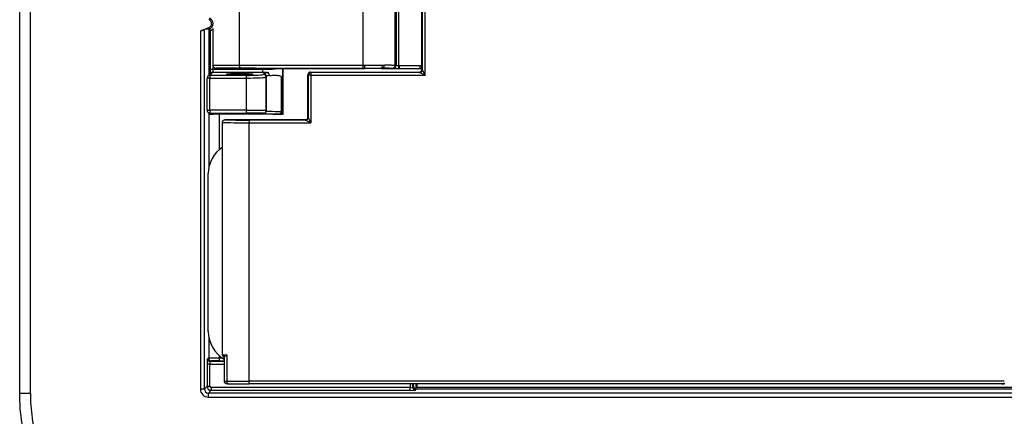
# Model space of a CAD drawing. Units: inches. Extents: x 1 to 507, y -154 to 43.
# Drawn here: x 217 to 221, y 33 to 35 of the extents above; entities that cross this region are included whole.
import ezdxf

# ---------------------------------------------------------------- set-up
doc = ezdxf.new("R2010")
doc.units = ezdxf.units.IN
doc.header["$LTSCALE"] = 4
doc.header["$MEASUREMENT"] = 0
doc.layers.add('1', color=7, linetype='Continuous', lineweight=25)

msp = doc.modelspace()

# ---------------------------------------------------------------- linework, layer by layer
at = {"layer": '1'}
for p, q in [((217.3087, 33.4152), (217.3087, 39.1457)), ((217.3487, 33.4152), (217.3487, 39.1457)), ((218.8127, 34.9781), (218.8127, 34.6241)), ((218.8227, 34.6041), (218.8227, 34.9981)), ((218.1303, 34.6403), (218.1303, 34.9637)), ((218.5917, 34.6403), (218.5917, 34.9637)), ((218.7116, 34.6405), (218.7116, 34.9635)), ((218.7148, 34.9643), (218.7148, 34.6397)), ((218.7248, 34.6396), (218.7248, 34.9644)), ((218.8111, 34.6256), (218.8111, 34.9766)), ((217.9836, 34.7691), (218.0153, 34.7819)), ((217.9836, 34.7691), (217.9836, 33.4303)), ((218.0148, 34.7756), (217.9986, 34.7749)), ((217.9986, 33.4303), (217.9986, 34.7749)), ((218.0148, 34.7756), (218.0148, 34.6035)), ((218.0153, 34.7819), (218.0175, 34.7765)), ((218.0178, 34.7767), (218.0178, 34.6065)), ((218.0213, 34.6248), (218.0213, 34.7704)), ((218.0313, 34.6248), (218.0313, 34.7779)), ((218.0118, 34.6004), (218.0232, 34.6119)), ((218.0189, 34.6034), (218.0303, 34.6148)), ((218.0313, 34.6248), (218.0213, 34.6248)), ((218.0303, 34.6148), (218.2175, 34.6148)), ((218.2175, 34.6248), (218.0313, 34.6248)), ((218.0413, 34.6296), (218.0713, 34.6296)), ((218.5917, 34.6403), (218.1303, 34.6403)), ((218.1303, 34.6403), (218.1303, 34.6303)), ((218.1303, 34.6303), (218.5917, 34.6303)), ((218.1893, 34.6296), (218.5972, 34.6296)), ((218.2175, 34.6148), (218.2175, 34.6248)), ((218.2928, 34.4583), (218.2928, 34.6296)), ((218.3952, 34.6156), (218.8012, 34.6156)), ((218.3968, 34.6141), (218.3952, 34.6156)), ((218.8027, 34.6141), (218.3968, 34.6141)), ((218.3968, 34.6141), (218.3968, 34.6041)), ((218.5917, 34.6303), (218.5917, 34.6403)), ((218.5972, 34.6303), (218.5972, 34.6296)), ((218.6587, 34.6296), (218.5972, 34.6296)), ((218.6587, 34.6306), (218.6587, 34.6296)), ((218.6587, 34.6296), (218.6641, 34.6296)), ((218.6641, 34.6308), (218.6641, 34.6296)), ((218.6641, 34.6296), (218.7257, 34.6296)), ((218.7248, 34.6296), (218.7248, 34.6396)), ((218.7257, 34.6396), (218.7257, 34.6296)), ((218.8036, 34.6396), (218.7257, 34.6396)), ((218.7257, 34.6296), (218.8036, 34.6296)), ((218.7257, 34.6296), (218.8036, 34.6296)), ((218.7257, 34.6296), (218.7257, 34.6296)), ((218.8012, 34.6156), (218.8027, 34.6141)), ((218.8227, 34.6041), (218.8027, 34.6141)), ((218.8036, 34.6396), (218.8036, 34.6296)), ((218.8036, 34.6296), (218.8036, 34.6296)), ((218.8127, 34.6241), (218.8111, 34.6256)), ((218.8127, 34.6241), (218.8227, 34.6041)), ((218.0089, 34.4726), (218.0089, 34.5934)), ((218.0189, 34.5934), (218.0089, 34.5934)), ((218.1542, 34.6034), (218.0189, 34.6034)), ((218.0189, 34.6034), (218.0189, 34.5934)), ((218.0189, 34.5934), (218.1542, 34.5934)), ((218.0189, 34.4726), (218.0189, 34.5934)), ((218.1542, 34.6034), (218.1542, 34.5934)), ((218.1542, 34.5934), (218.1542, 34.4726)), ((218.2203, 34.6099), (218.2192, 34.6067)), ((218.2292, 34.5967), (218.2303, 34.6)), ((218.2292, 34.4715), (218.2292, 34.5967)), ((218.2303, 34.4704), (218.2303, 34.6)), ((218.2856, 34.5983), (218.2856, 34.4685)), ((218.2856, 34.5983), (218.2902, 34.5983)), ((218.2902, 34.4685), (218.2902, 34.5983)), ((218.3852, 34.4477), (218.3852, 34.6056)), ((218.3852, 34.6056), (218.3868, 34.6041)), ((218.3868, 34.6041), (218.3868, 34.4461)), ((218.3968, 34.6041), (218.3868, 34.6041)), ((218.3968, 34.6041), (218.8227, 34.6041)), ((218.3968, 34.6041), (218.3968, 34.4261)), ((218.0089, 34.4726), (218.0189, 34.4726)), ((218.0148, 34.4634), (218.0148, 34.2549)), ((218.0284, 34.4588), (218.0157, 34.4631)), ((218.0189, 34.4726), (218.0189, 34.4626)), ((218.1542, 34.4726), (218.0189, 34.4726)), ((218.1542, 34.4726), (218.1542, 34.4626)), ((218.2303, 34.4704), (218.2292, 34.4715)), ((218.2856, 34.4685), (218.2902, 34.4685)), ((218.0178, 34.4624), (218.0178, 34.4583)), ((218.0178, 34.4583), (218.0316, 34.4583)), ((218.0316, 34.4583), (218.0189, 34.4626)), ((218.0189, 34.4626), (218.1542, 34.4626)), ((218.28, 34.4583), (218.0316, 34.4583)), ((218.0548, 34.3266), (218.0548, 34.4583)), ((218.0663, 33.5587), (218.0663, 34.4277)), ((218.0763, 34.4377), (218.3752, 34.4377)), ((218.3768, 34.4361), (218.1653, 34.4361)), ((218.1653, 34.4361), (218.1653, 34.4261)), ((218.2192, 34.4615), (218.2203, 34.4604)), ((218.2802, 34.4585), (218.28, 34.4583)), ((218.28, 34.4583), (218.2928, 34.4583)), ((218.28, 34.4583), (218.28, 34.4583)), ((218.2872, 34.4614), (218.2871, 34.4613)), ((218.3752, 34.4377), (218.3768, 34.4361)), ((218.3968, 34.4261), (218.3768, 34.4361)), ((218.3868, 34.4461), (218.3852, 34.4477)), ((218.3868, 34.4461), (218.3968, 34.4261)), ((218.1653, 33.4596), (218.1653, 34.4261)), ((218.1653, 34.4261), (218.3968, 34.4261)), ((218.0133, 33.646), (218.0133, 34.2359)), ((218.0148, 33.627), (218.0148, 33.5453)), ((218.0148, 33.5453), (218.0099, 33.5437)), ((218.0548, 33.5458), (218.0548, 33.5553)), ((218.0548, 33.5358), (218.0548, 33.5458)), ((218.0673, 33.5458), (218.0548, 33.5458)), ((218.0724, 33.5464), (218.0724, 33.4607)), ((218.0819, 33.5578), (218.0819, 33.4603)), ((218.0088, 33.5237), (218.0088, 33.4406)), ((218.0188, 33.5237), (218.0088, 33.5237)), ((218.0188, 33.5237), (218.0724, 33.5237)), ((218.0188, 33.4406), (218.0188, 33.5237)), ((218.0199, 33.5337), (218.0248, 33.5353)), ((218.0724, 33.5337), (218.0199, 33.5337)), ((218.0548, 33.5358), (218.0724, 33.5358)), ((218.0088, 33.4406), (217.9986, 33.4303)), ((218.0088, 33.4406), (218.0188, 33.4406)), ((218.7678, 33.4356), (218.0238, 33.4356)), ((218.0238, 33.4356), (218.0238, 33.4256)), ((220.9867, 33.4596), (218.1653, 33.4596)), ((218.1653, 33.4496), (218.1653, 33.4596)), ((220.9778, 33.4496), (218.1653, 33.4496)), ((218.7678, 33.4496), (218.7678, 33.4356)), ((218.7678, 33.4256), (218.7678, 33.4356)), ((218.7778, 33.4366), (218.7778, 33.4496)), ((218.7795, 33.4415), (218.7778, 33.4366)), ((218.7932, 33.436), (218.7932, 33.4496)), ((227.5913, 33.436), (218.7932, 33.436)), ((217.3087, 33.4152), (217.3487, 33.4152)), ((217.9986, 33.4303), (217.9836, 33.4303)), ((218.0135, 33.4153), (218.0238, 33.4256)), ((218.0135, 33.4003), (218.0135, 33.4153)), ((228.2279, 33.4153), (218.0135, 33.4153)), ((218.0135, 33.4003), (228.2279, 33.4003)), ((218.0238, 33.4256), (218.7678, 33.4256)), ((218.7878, 33.4266), (218.7895, 33.4316)), ((218.7895, 33.4316), (227.577, 33.4316))]:
    msp.add_line(p, q, dxfattribs=at)
for centre, radius, start, end in [((218.0093, 34.7968), 0.016, 292, 68), ((218.0093, 34.7968), 0.0218, 292.9348, 67.0652), ((218.0093, 34.7968), 0.029, 319.3028, 319.3428), ((218.0303, 34.6048), 0.00998, 90, 135.0785), ((218.3968, 34.6041), 0.01, 90, 179.9825), ((218.8027, 34.6241), 0.01, 270.0175, 0), ((218.8036, 34.802), 0.1624, 270, 272.6461), ((218.8036, 34.802), 0.1724, 270, 272.4925), ((218.8036, 34.802), 0.1725, 270, 272.4919), ((218.0189, 34.5934), 0.01, 135, 180), ((218.0189, 34.5934), 0.00998, 90, 135.0785), ((218.0189, 34.4726), 0.01, 180, 251.579), ((218.2192, 34.4715), 0.01, 270.0175, 0), ((218.2203, 34.4704), 0.01, 270, 359.9825), ((218.2802, 34.4685), 0.01, 315, 0), ((218.2802, 34.4685), 0.01, 270, 315.0087), ((218.3768, 34.4461), 0.01, 270.0175, 0), ((218.1333, 34.2359), 0.12, 123.9406, 180), ((218.1333, 33.646), 0.12, 180, 239.5229)]:
    msp.add_arc(centre, radius, start, end, dxfattribs=at)
for centre, major_axis, ratio, start_param, end_param in [((217.9836, 34.7688), (0.015, 0.0061), 0.016183, 0.045819, 1.564256), ((218.0302, 34.6248), (0, 0.01), 0.104816, 3.193953, 4.712389), ((218.1303, 34.6396), (-0.099, 0), 0.007845, 4.712389, 6.283185), ((218.1303, 34.6296), (0.089, 0), 0.008727, 1.570796, 3.142573), ((218.1303, 34.6296), (0.059, 0), 0.008727, 0.008727, 3.132866), ((218.3502, 34.6098), (-0.13, 0), 0.052408, 5.838337, 6.265732), ((218.2329, 34.6028), (-0.00109, 0.00994), 0.901667, 4.613587, 6.16186), ((218.3952, 34.6056), (-0.00707, 0.00707), 0.999695, 5.497939, 7.068431), ((218.5972, 34.6403), (0, -0.01), 0.049958, 0.008738, 1.570818), ((218.6582, 34.6406), (0.00043, -0.00999), 0.604662, 0.010943, 1.544886), ((218.5922, 34.6265), (0.11, 0.0054), 0.008706, 0.857195, 0.920582), ((218.6636, 34.6408), (0.00042, -0.00999), 0.653906, 0.01152, 1.543376), ((218.5917, 34.6365), (0.12, 0.0054), 0.007983, 0.857263, 0.92065), ((218.7016, 34.6405), (0.00004, -0.01), 0.99943, 0, 1.566857), ((218.7048, 34.6397), (0.00003, -0.01), 0.99943, 0, 1.567411), ((218.8011, 34.6256), (-0.00707, 0.00707), 0.999695, 2.356347, 3.926839), ((218.1542, 34.6068), (-0.065, 0), 0.052408, 1.570796, 3.124139), ((218.1542, 34.5968), (0.075, 0), 0.04542, 4.712389, 6.265732), ((218.2192, 34.5967), (0.01, 0), 0.998781, 0.000913, 1.570796), ((218.2203, 34.6), (0.01, 0), 0.998781, 0.000913, 1.570796), ((218.3502, 34.5998), (0.12, 0), 0.056775, 2.696744, 3.124139), ((218.0189, 34.4726), (0, -0.01), 0.998782, 5.961222, 6.283185), ((218.1542, 34.4714), (-0.075, 0), 0.015128, 3.159046, 4.712389), ((218.3502, 34.4704), (-0.12, 0), 0.01891, 0.017453, 1.001286), ((218.2802, 34.4685), (-0.00011, -0.01), 0.539196, 0.020724, 1.576822), ((218.0316, 34.4683), (0, -0.01), 0.998478, 5.962135, 6.282272), ((218.0466, 34.4633), (0.018, 0.0043), 0.145938, 3.693828, 3.695654), ((218.1653, 34.4277), (0.099, 0), 0.015692, 3.141593, 4.712389), ((218.1653, 34.4377), (-0.089, 0), 0.017455, 6.281224, 7.853982), ((218.1542, 34.4614), (0.065, 0), 0.017455, 0.017453, 1.570796), ((218.3502, 34.4604), (0.13, 0), 0.017455, 3.159046, 4.142879), ((218.28, 34.4683), (0, -0.01), 0.999695, 0.000305, 0.785246), ((218.3752, 34.4477), (0.00707, -0.00707), 0.999695, 5.497939, 7.068431), ((218.0099, 33.5237), (0, -0.02), 0.052408, 3.159046, 4.712389), ((218.0199, 33.5437), (0, -0.01), 0.998781, 4.712389, 6.282272), ((218.0548, 33.5453), (-0.04, 0), 0.013091, 4.712389, 6.230825), ((218.0248, 33.5453), (0, -0.01), 0.998782, 4.713302, 6.283185), ((218.1653, 33.5587), (0.099, 0), 0.015692, 3.141593, 3.710203), ((218.0199, 33.5237), (0, 0.01), 0.104816, 0.017453, 1.570796), ((218.0548, 33.5353), (0.03, 0), 0.017455, 1.570796, 3.089233), ((218.0238, 33.4406), (0.0106, -0.0106), 0.999091, 3.92836, 5.496418), ((218.0238, 33.4406), (-0.00354, -0.00354), 0.997265, 5.499157, 7.067214), ((218.1324, 33.4607), (0.06, 0), 0.014546, 3.141593, 3.710203), ((218.0903, 33.4603), (-0.00027, -0.00999), 0.842559, 4.7354, 6.283185), ((218.1653, 33.4611), (-0.099, 0), 0.015692, 0.56861, 1.570796), ((218.7678, 33.4366), (-0.01, 0), 0.104816, 1.570796, 3.124139), ((218.7878, 33.4366), (-0.01, 0), 0.998782, 0, 1.569883), ((218.7794, 33.4715), (0, -0.03), 0.017455, 0.05236, 0.750601), ((218.7895, 33.4415), (-0.01, 0), 0.998782, 0, 1.569883), ((218.7894, 33.4715), (0, 0.04), 0.013091, 3.193953, 4.131868), ((218.0336, 33.4154), (-0.4844, -0.4844), 0.999695, 5.497939, 7.068431), ((218.0136, 33.4304), (-0.0213, -0.0213), 0.997265, 5.499157, 7.067214), ((218.0136, 33.4304), (-0.0107, -0.0107), 0.991846, 5.499157, 7.067214), ((218.7678, 33.4266), (0.02, 0), 0.052408, 4.712389, 6.265732)]:
    msp.add_ellipse(centre, major_axis=major_axis, ratio=ratio, start_param=start_param, end_param=end_param, dxfattribs=at)
msp.add_ellipse((218.1303, 34.608), major_axis=(-0.049, 0), ratio=0.052408, dxfattribs=at)
for points, degree in [([(218.0178, 34.7766), (218.0177, 34.7765), (218.0176, 34.7765), (218.0175, 34.7765)], 3), ([(218.2739, 34.6296), (218.2604, 34.6248), (218.2175, 34.6248)], 2), ([(218.2175, 34.6148), (218.2515, 34.6148), (218.2329, 34.6128)], 2), ([(218.5977, 34.6403), (218.5957, 34.6403), (218.5937, 34.6403), (218.5917, 34.6403)], 3), ([(218.5917, 34.6303), (218.5935, 34.6303), (218.5954, 34.6303), (218.5972, 34.6303)], 3), ([(218.7257, 34.6396), (218.7254, 34.6396), (218.7251, 34.6396), (218.7248, 34.6396)], 3), ([(218.7248, 34.6296), (218.7251, 34.6296), (218.7254, 34.6296), (218.7257, 34.6296)], 3), ([(218.1303, 34.46), (218.1303, 34.462)], 1)]:
    msp.add_open_spline(points, degree=degree, dxfattribs=at)
for points, knots in [([(218.0313, 34.7779), (218.0301, 34.7765), (218.0288, 34.7752), (218.0266, 34.7735), (218.0258, 34.7729), (218.0242, 34.7719), (218.0235, 34.7714), (218.0224, 34.7709), (218.022, 34.7707), (218.0214, 34.7704), (218.0213, 34.7704), (218.0213, 34.7704)], [0.05341717, 0.05341717, 0.05341717, 0.05341717, 0.06772414, 0.06772414, 0.07586383, 0.07586383, 0.08400352, 0.08400352, 0.09102989, 0.09102989, 0.09805626, 0.09805626, 0.09805626, 0.09805626]), ([(218.0209, 34.6096), (218.0209, 34.6099), (218.021, 34.6103), (218.021, 34.6118), (218.0211, 34.6132), (218.0212, 34.6164), (218.0212, 34.6182), (218.0213, 34.6217), (218.0213, 34.6232), (218.0213, 34.6248)], [-0.9200777, -0.9200777, -0.9200777, -0.9200777, -0.8260922, -0.8260922, -0.5440205, -0.5440205, -0.2407954, -0.2407954, 0, 0, 0, 0]), ([(218.0413, 34.6296), (218.04, 34.6296), (218.0387, 34.6298), (218.0363, 34.6308), (218.0352, 34.6316), (218.0333, 34.6334), (218.0326, 34.6345), (218.0316, 34.6369), (218.0313, 34.6382), (218.0313, 34.6396)], [0, 0, 0, 0, 0.25, 0.25, 0.5, 0.5, 0.75, 0.75, 1, 1, 1, 1]), ([(218.2901, 34.6296), (218.2901, 34.6256), (218.2901, 34.6217), (218.2901, 34.6113), (218.2902, 34.6048), (218.2902, 34.5983)], [0.01367036, 0.01367036, 0.01367036, 0.01367036, 0.04391869, 0.04391869, 0.0937792, 0.0937792, 0.0937792, 0.0937792]), ([(218.5972, 34.6303), (218.6027, 34.6303), (218.6082, 34.6303), (218.619, 34.6303), (218.6243, 34.6303), (218.6295, 34.6304), (218.6337, 34.6304), (218.6379, 34.6304), (218.6459, 34.6304), (218.6498, 34.6304), (218.6545, 34.6305), (218.6553, 34.6305), (218.6569, 34.6305), (218.6577, 34.6305), (218.6587, 34.6306)], [-0.1671121, -0.1671121, -0.1671121, -0.1671121, -0.1253341, -0.1253341, -0.083556, -0.083556, -0.083556, -0.0492615, -0.0492615, -0.014972, -0.014972, -0.007486, -0.007486, 0, 0, 0, 0]), ([(218.6643, 34.6406), (218.6634, 34.6405), (218.6626, 34.6405), (218.6608, 34.6405), (218.66, 34.6405), (218.655, 34.6404), (218.6508, 34.6404), (218.642, 34.6404), (218.6374, 34.6404), (218.6328, 34.6404), (218.6272, 34.6403), (218.6214, 34.6403), (218.6096, 34.6403), (218.6037, 34.6403), (218.5977, 34.6403)], [0, 0, 0, 0, 0.007486, 0.007486, 0.014972, 0.014972, 0.0492615, 0.0492615, 0.083556, 0.083556, 0.083556, 0.1253341, 0.1253341, 0.1671121, 0.1671121, 0.1671121, 0.1671121]), ([(218.6641, 34.6308), (218.6648, 34.6308), (218.6656, 34.6309), (218.6677, 34.6309), (218.669, 34.6309), (218.6716, 34.6309), (218.6729, 34.6309), (218.6759, 34.6309), (218.6777, 34.6309), (218.6811, 34.6309), (218.6827, 34.6309), (218.6865, 34.6309), (218.6885, 34.6309), (218.6926, 34.6308), (218.6945, 34.6308), (218.6978, 34.6307), (218.6991, 34.6307), (218.7009, 34.6306), (218.7015, 34.6306), (218.7016, 34.6305)], [-0.229604, -0.229604, -0.229604, -0.229604, -0.2210094, -0.2210094, -0.2072581, -0.2072581, -0.1925751, -0.1925751, -0.1718904, -0.1718904, -0.1496211, -0.1496211, -0.1183606, -0.1183606, -0.0804149, -0.0804149, -0.0389121, -0.0389121, 0, 0, 0, 0]), ([(218.7116, 34.6405), (218.7114, 34.6406), (218.7108, 34.6406), (218.7088, 34.6407), (218.7074, 34.6407), (218.7037, 34.6408), (218.7017, 34.6408), (218.6973, 34.6409), (218.6951, 34.6409), (218.6909, 34.6409), (218.6891, 34.6409), (218.6854, 34.6409), (218.6835, 34.6409), (218.6801, 34.6409), (218.6787, 34.6409), (218.6758, 34.6409), (218.6744, 34.6409), (218.672, 34.6409), (218.6711, 34.6408), (218.6702, 34.6408)], [0, 0, 0, 0, 0.0389121, 0.0389121, 0.0804149, 0.0804149, 0.1183606, 0.1183606, 0.1496211, 0.1496211, 0.1718904, 0.1718904, 0.1925751, 0.1925751, 0.2072581, 0.2072581, 0.2210094, 0.2210094, 0.229604, 0.229604, 0.229604, 0.229604]), ([(218.7016, 34.6305), (218.702, 34.6305), (218.7023, 34.6304), (218.703, 34.6302), (218.7033, 34.6301), (218.7036, 34.63), (218.704, 34.63), (218.7044, 34.6299), (218.7048, 34.6298), (218.7048, 34.6297), (218.7049, 34.6297)], [-0.2887624, -0.2887624, -0.2887624, -0.2887624, -0.2165718, -0.2165718, -0.1443812, -0.1443812, -0.1443812, -0.0602563, -0.0602563, -0.0535666, -0.0535666, -0.0535666, -0.0535666]), ([(218.7049, 34.6297), (218.705, 34.6297), (218.7064, 34.6297), (218.7105, 34.6296), (218.7126, 34.6296), (218.7168, 34.6296), (218.7188, 34.6296), (218.7222, 34.6296), (218.7235, 34.6296), (218.7248, 34.6296)], [-0.07763148, -0.07763148, -0.07763148, -0.07763148, -0.0469849, -0.0469849, -0.02610272, -0.02610272, -0.01003951, -0.01003951, 0, 0, 0, 0]), ([(218.7148, 34.6397), (218.7148, 34.6397), (218.7148, 34.6398), (218.7144, 34.6399), (218.714, 34.6399), (218.7136, 34.64), (218.7133, 34.6401), (218.7129, 34.6402), (218.7123, 34.6404), (218.7119, 34.6405), (218.7116, 34.6405)], [0.0535666, 0.0535666, 0.0535666, 0.0535666, 0.0602563, 0.0602563, 0.1443812, 0.1443812, 0.1443812, 0.2165718, 0.2165718, 0.2887624, 0.2887624, 0.2887624, 0.2887624]), ([(218.7248, 34.6396), (218.7242, 34.6396), (218.7235, 34.6396), (218.7218, 34.6396), (218.7208, 34.6396), (218.7187, 34.6396), (218.7176, 34.6396), (218.7156, 34.6397), (218.7149, 34.6397), (218.7148, 34.6397)], [0, 0, 0, 0, 0.01003951, 0.01003951, 0.02610272, 0.02610272, 0.0469849, 0.0469849, 0.07763148, 0.07763148, 0.07763148, 0.07763148]), ([(218.2419, 34.6028), (218.2467, 34.6033), (218.2523, 34.6037), (218.2629, 34.6039), (218.2679, 34.6037), (218.2764, 34.603), (218.2798, 34.6024), (218.2832, 34.6011), (218.2841, 34.6006), (218.285, 34.5998), (218.2852, 34.5995), (218.2854, 34.5991), (218.2855, 34.5989), (218.2855, 34.5986), (218.2856, 34.5984), (218.2856, 34.5983)], [0, 0, 0, 0, 0.25, 0.25, 0.5, 0.5, 0.75, 0.75, 0.875, 0.875, 0.9375, 0.9375, 0.96875, 0.96875, 1, 1, 1, 1]), ([(218.0663, 34.4277), (218.0663, 34.4277), (218.0663, 34.4277), (218.0663, 34.4291), (218.0666, 34.4304), (218.0676, 34.4328), (218.0684, 34.4339), (218.0702, 34.4357), (218.0713, 34.4364), (218.0737, 34.4374), (218.075, 34.4377), (218.0763, 34.4377)], [-0.00018521, -0.00018521, -0.00018521, -0.00018521, 0, 0, 0.01007585, 0.01007585, 0.01999933, 0.01999933, 0.0299214, 0.0299214, 0.03984248, 0.03984248, 0.03984248, 0.03984248]), ([(218.1303, 34.46), (218.1502, 34.46), (218.1698, 34.4602), (218.19, 34.4607), (218.192, 34.4611), (218.1797, 34.4617), (218.1658, 34.4619), (218.134, 34.4621), (218.1169, 34.4621), (218.0901, 34.4618), (218.0799, 34.4616), (218.07, 34.4611), (218.0699, 34.4609), (218.0784, 34.4605), (218.0848, 34.4603), (218.0996, 34.4601), (218.1071, 34.4601), (218.12, 34.46), (218.1251, 34.46), (218.1303, 34.46)], [-0.9417851, -0.9417851, -0.9417851, -0.9417851, -0.7902559, -0.7902559, -0.6534075, -0.6534075, -0.5191194, -0.5191194, -0.3986698, -0.3986698, -0.2888378, -0.2888378, -0.1830662, -0.1830662, -0.1017035, -0.1017035, -0.0391167, -0.0391167, 0, 0, 0, 0]), ([(218.0663, 33.5587), (218.0663, 33.5577), (218.0665, 33.5567), (218.067, 33.555), (218.0673, 33.5543), (218.068, 33.553), (218.0684, 33.5525), (218.0691, 33.5517), (218.0695, 33.5513), (218.0701, 33.5508), (218.0704, 33.5506), (218.0707, 33.5504)], [1.57079633, 1.57079633, 1.57079633, 1.57079633, 1.57586942, 1.57586942, 1.58094252, 1.58094252, 1.58601561, 1.58601561, 1.59108871, 1.59108871, 1.59616181, 1.59616181, 1.59616181, 1.59616181]), ([(218.0819, 33.5578), (218.0767, 33.5563), (218.0731, 33.5547), (218.0699, 33.5522), (218.0696, 33.5513), (218.0706, 33.5505), (218.0706, 33.5504), (218.0707, 33.5504)], [-0.000961, -0.000961, -0.000961, -0.000961, 0.0836762, 0.0836762, 0.1500054, 0.1500054, 0.1529695, 0.1529695, 0.1529695, 0.1529695]), ([(218.0707, 33.5504), (218.0707, 33.5504), (218.0708, 33.5503), (218.071, 33.5501), (218.0712, 33.5499), (218.0715, 33.5495), (218.0717, 33.5492), (218.0721, 33.5484), (218.0722, 33.548), (218.0724, 33.5472), (218.0724, 33.5467), (218.0724, 33.5464)], [-0.15296948, -0.15296948, -0.15296948, -0.15296948, -0.14317557, -0.14317557, -0.13338166, -0.13338166, -0.12358774, -0.12358774, -0.11379383, -0.11379383, -0.10399991, -0.10399991, -0.10399991, -0.10399991]), ([(218.0724, 33.5463), (218.0724, 33.547), (218.0726, 33.5477), (218.0738, 33.5513), (218.077, 33.5546), (218.0819, 33.5578)], [-0.1039999, -0.1039999, -0.1039999, -0.1039999, -0.0836762, -0.0836762, 0.000961, 0.000961, 0.000961, 0.000961]), ([(218.0724, 33.4607), (218.0724, 33.4597), (218.0726, 33.4586), (218.0732, 33.4567), (218.0737, 33.4558), (218.0747, 33.4543), (218.0753, 33.4537), (218.0766, 33.4526), (218.0772, 33.4522), (218.0783, 33.4516), (218.0787, 33.4514), (218.0795, 33.4512), (218.0798, 33.4511), (218.0804, 33.4509), (218.0806, 33.4509), (218.0812, 33.4508), (218.0815, 33.4507), (218.0824, 33.4506), (218.0829, 33.4506), (218.0841, 33.4505), (218.0847, 33.4505), (218.0862, 33.4504), (218.087, 33.4504), (218.0886, 33.4503), (218.0893, 33.4503), (218.09, 33.4503)], [1.5707963, 1.5707963, 1.5707963, 1.5707963, 1.5764031, 1.5764031, 1.5825817, 1.5825817, 1.5906632, 1.5906632, 1.6026231, 1.6026231, 1.618766, 1.618766, 1.6372394, 1.6372394, 1.6634722, 1.6634722, 1.7180674, 1.7180674, 1.8317895, 1.8317895, 1.9455116, 1.9455116, 2.0592336, 2.0592336, 2.1394066, 2.1394066, 2.1394066, 2.1394066]), ([(218.09, 33.4503), (218.0933, 33.4502), (218.097, 33.4501), (218.1053, 33.45), (218.1099, 33.4499), (218.1197, 33.4498), (218.125, 33.4497), (218.136, 33.4496), (218.1417, 33.4496), (218.1534, 33.4496), (218.1593, 33.4496), (218.1653, 33.4496)], [5.280999, 5.280999, 5.280999, 5.280999, 5.481436, 5.481436, 5.681874, 5.681874, 5.882311, 5.882311, 6.082748, 6.082748, 6.283185, 6.283185, 6.283185, 6.283185]), ([(220.9867, 33.4529), (220.986, 33.4523), (220.9854, 33.4518), (220.9836, 33.4508), (220.9825, 33.4503), (220.9802, 33.4497), (220.979, 33.4496), (220.9778, 33.4496)], [-0.02522688, -0.02522688, -0.02522688, -0.02522688, -0.01943545, -0.01943545, -0.01016916, -0.01016916, -0.00016284, -0.00016284, -0.00016284, -0.00016284]), ([(220.9778, 33.4496), (220.9785, 33.4496), (220.9792, 33.4496), (220.9806, 33.4497), (220.9813, 33.4497), (220.9828, 33.4499), (220.9835, 33.4501), (220.985, 33.4504), (220.9857, 33.4506), (220.9872, 33.451), (220.988, 33.4513), (220.9888, 33.4517)], [0.00016284, 0.00016284, 0.00016284, 0.00016284, 0.00517565, 0.00517565, 0.01018845, 0.01018845, 0.01520126, 0.01520126, 0.02021407, 0.02021407, 0.02522688, 0.02522688, 0.02522688, 0.02522688]), ([(218.0334, 32.6904), (217.9955, 32.6904), (217.9575, 32.6934), (217.8825, 32.7053), (217.8455, 32.7142), (217.7733, 32.7376), (217.7382, 32.7522), (217.6706, 32.7866), (217.6381, 32.8065), (217.5767, 32.8511), (217.5478, 32.8758), (217.4941, 32.9295), (217.4694, 32.9584), (217.4248, 33.0198), (217.4049, 33.0523), (217.3704, 33.1199), (217.3559, 33.1551), (217.3324, 33.2273), (217.3235, 33.2643), (217.3117, 33.3393), (217.3087, 33.3772), (217.3087, 33.4152)], [-0.785246, -0.785246, -0.785246, -0.785246, -0.628197, -0.628197, -0.471148, -0.471148, -0.314098, -0.314098, -0.157049, -0.157049, 0, 0, 0.157049, 0.157049, 0.314098, 0.314098, 0.471148, 0.471148, 0.628197, 0.628197, 0.785246, 0.785246, 0.785246, 0.785246])]:
    msp.add_open_spline(points, degree=3, knots=knots, dxfattribs=at)

doc.saveas('drawing.dxf')
